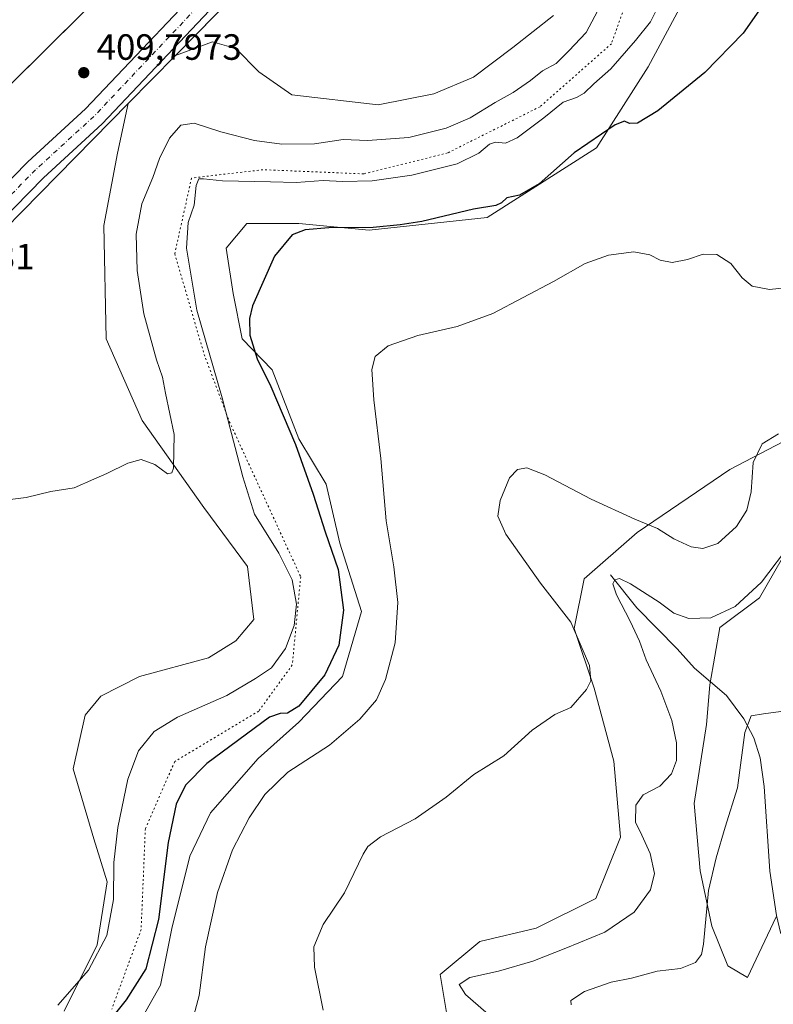
# Model space of a CAD drawing. Units: metres. Extents: x 618895 to 622381, y 4657724 to 4660096.
# Drawn here: x 619595 to 619802, y 4658142 to 4658412 of the extents above; entities that cross this region are included whole.
import ezdxf

# ---------------------------------------------------------------- set-up
doc = ezdxf.new("R2010")
doc.units = ezdxf.units.M
doc.header["$MEASUREMENT"] = 0
doc.linetypes.add('DGN Style 4', pattern=[2.6384748266838614, 1.318413404963828, -0.6592067024819142, 0.001648016756204785, -0.6592067024819142])
doc.linetypes.add('DGN Style 5', pattern=[1.1536117293433497, 0.4944050268614355, -0.6592067024819142])
for name, color, linetype, lineweight in [('Aerogenerador Cxs', 7, 'Continuous', 0), ('Corriente natural lineal', 142, 'Continuous', 13), ('Cultivos herbáceos CxS', 92, 'Continuous', 0), ('Curva de nivel maestra', 30, 'Continuous', 30), ('Curva de nivel normal', 30, 'Continuous', 0), ('Instalación de energía eléctrica Cxs', 135, 'Continuous', 0), ('Matorral CxS', 135, 'Continuous', 0), ('Núcleo urbano CxS', 7, 'Continuous', 0), ('Pista no pavimentada Cxs', 111, 'Continuous', 0), ('Pista no pavimentada eje', 91, 'DGN Style 4', 0), ('Punto de cota en construcción elevada', 7, 'Continuous', 0), ('Punto de cota en terreno', 7, 'Continuous', 0), ('Rótulo de punto de cota en construcción', 7, 'Continuous', 0), ('Vía pecuaria eje', 92, 'DGN Style 5', 0)]:
    doc.layers.add(name, color=color, linetype=linetype, lineweight=lineweight)
doc.styles.add('Style-Arial', font='txt')

# ---------------------------------------------------------------- blocks, each defined once
blk = doc.blocks.new('*U8')
at = {"layer": 'Matorral CxS', "color": 135, "linetype": 'Continuous', "lineweight": 0}
for points in [[(619712.3291999997, 4658138.8717, 336.6564999999973), (619710.5138999998, 4658149.7663, 336.8803999999946), (619721.4030999999, 4658158.845100001, 337.800900000002), (619736.8302999996, 4658162.476100001, 338.1781000000047), (619753.1643000003, 4658170.6469, 338.2842999999993), (619759.9704999998, 4658187.442500001, 336.9578000000038), (619758.1555000005, 4658208.323899999, 338.2942999999942), (619752.7119000005, 4658228.297499999, 340.1456999999937), (619747.2673000004, 4658244.6391, 340.1067000000039), (619749.9892999995, 4658258.2577, 338.8157000000065), (619764.5088999998, 4658270.967300001, 339.6855999999971), (619789.9183, 4658288.2183, 341.8711000000039), (619810.7895000001, 4658299.1117, 340.8598999999958)], [(619804.0072999997, 4658263.3795, 336.132700000002), (619798.0425000006, 4658253.076500001, 335.2599999999948), (619787.1969, 4658244.9429, 334.7186999999976), (619784.4729000004, 4658229.2053, 331.5608999999968), (619783.5648999996, 4658218.311100001, 331.8316999999952), (619780.1469000002, 4658196.6819, 332.2529000000068), (619781.7732999995, 4658178.245300001, 331.1445999999996), (619785.0268999999, 4658163.0623, 330.2021999999997), (619789.3650000002, 4658152.2169, 329.1794999999984), (619794.7873000001, 4658148.963300001, 328.4214000000065), (619802.6206999999, 4658165.6533, 327.3283999999985)]]:
    blk.add_polyline3d(points, dxfattribs=at)
blk = doc.blocks.new('*U15')
at = {"layer": 'Cultivos herbáceos CxS', "color": 92, "linetype": 'Continuous', "lineweight": 0}
for points in [[(619802.6206999999, 4658165.6533, 327.3283999999985), (619794.7873000001, 4658148.963300001, 328.4214000000065), (619789.3650000002, 4658152.2169, 329.1794999999984), (619785.0268999999, 4658163.0623, 330.2021999999997), (619781.7732999995, 4658178.245300001, 331.1445999999996), (619780.1469000002, 4658196.6819, 332.2529000000068), (619783.5648999996, 4658218.311100001, 331.8316999999952), (619784.4729000004, 4658229.2053, 331.5608999999968), (619787.1969, 4658244.9429, 334.7186999999976), (619798.0425000006, 4658253.076500001, 335.2599999999948), (619804.0072999997, 4658263.3795, 336.132700000002)], [(619810.7895000001, 4658299.1117, 340.8598999999958), (619789.9183, 4658288.2183, 341.8711000000039), (619764.5088999998, 4658270.967300001, 339.6855999999971), (619749.9892999995, 4658258.2577, 338.8157000000065), (619747.2673000004, 4658244.6391, 340.1067000000039), (619752.7119000005, 4658228.297499999, 340.1456999999937), (619758.1555000005, 4658208.323899999, 338.2942999999942), (619759.9704999998, 4658187.442500001, 336.9578000000038), (619753.1643000003, 4658170.6469, 338.2842999999993), (619736.8302999996, 4658162.476100001, 338.1781000000047), (619721.4030999999, 4658158.845100001, 337.800900000002), (619710.5138999998, 4658149.7663, 336.8803999999946), (619712.3291999997, 4658138.8717, 336.6564999999973)], [(619622.6732999999, 4658126.941099999, 348.3708999999944), (619633.8649000004, 4658146.8365, 349.0121999999974), (619636.9740000004, 4658162.3793, 349.3736999999965), (619641.9477000004, 4658182.274700001, 348.1848999999929), (619647.5434999998, 4658194.087099999, 347.8230999999942), (619660.6001000004, 4658209.008500001, 348.0236000000005), (619671.7916000001, 4658218.956300001, 349.3793000000005), (619683.7198000001, 4658231.4803, 349.0482999999949), (619688.9596999995, 4658249.3029, 348.6190000000061), (619682.9833000004, 4658268.072100001, 349.0111999999936), (619679.2525000004, 4658284.2371, 348.8209000000061), (619671.7925000006, 4658296.671499999, 349.7813000000024), (619664.4583000002, 4658315.5781, 349.6959000000061), (619656.2494999999, 4658324.027100001, 351.8810999999987), (619653.7627999998, 4658336.4617, 351.8815999999933), (619651.8975000001, 4658348.8961, 352.5957000000053), (619657.4933000002, 4658355.7349, 352.450800000006), (619671.7931000004, 4658355.7349, 351.4951000000001), (619691.0670999996, 4658353.869899999, 350.5071999999927), (619723.4435000002, 4658357.3409, 349.8635000000068), (619753.3897000002, 4658376.406500001, 350.2437999999966), (619767.5410000002, 4658398.634099999, 353.4281000000047), (619777.4890999999, 4658417.285700001, 353.7252000000008)]]:
    blk.add_polyline3d(points, dxfattribs=at)
blk = doc.blocks.new('5PANOT')
at = {"layer": 'Punto de cota en terreno', "linetype": 'Continuous', "lineweight": 0}
h = blk.add_hatch(color=1, dxfattribs=at)
edge = h.paths.add_edge_path()
edge.add_arc((0, 0), 0.1559999991919335, 270, 630)
blk = doc.blocks.new('*U22')
at = {"layer": 'Pista no pavimentada Cxs', "color": 111, "linetype": 'Continuous', "lineweight": 0}
for points in [[(619937.8101000005, 4658654.7301, 371.5106999999989), (619922.0201000003, 4658660.290100001, 371.4238000000041), (619911.5900999998, 4658661.8101, 371.5724999999948), (619902.1401000004, 4658661.520099999, 371.6309999999939), (619894.9600999998, 4658659.7601, 371.5722999999998), (619884.2701000003, 4658653.7301, 371.2933000000049), (619874.2200999996, 4658644.7301, 370.6655000000028), (619860.6901000004, 4658628.780099999, 370.7032000000036), (619843.4001000002, 4658611.460100001, 375.9667999999947), (619830.7901, 4658597.4001, 370.6549999999988), (619809.4101, 4658578.020099999, 370.5093000000052), (619742.9200999998, 4658512.7501, 368.5706000000064), (619723.9700999996, 4658493.710100001, 368.2100000000065), (619675.2500999998, 4658442.420100001, 366.7093000000023), (619657.1001000004, 4658424.520099999, 365.4887000000017), (619617.9101, 4658383.030099999, 363.3368999999948), (619601.7600999996, 4658368.2501, 363.0657000000065), (619549.8800999997, 4658315.2501, 361.9579999999987)], [(619545.6001000004, 4658319.5701, 362.0950000000012), (619597.5301000001, 4658372.620100001, 363.273199999996), (619613.3400999998, 4658387.090100001, 363.6013999999996), (619653.0701000001, 4658429.0701, 365.6281000000017), (619670.9101, 4658446.6801, 368.1637999999948), (619719.6101000002, 4658497.950099999, 368.3745999999956), (619738.6401000004, 4658517.0601, 369.7360999999946), (619805.2401000002, 4658582.450099999, 370.5207999999984), (619826.4801000003, 4658601.690099999, 370.7256999999955), (619838.9801000003, 4658615.640100001, 379.4208999999973), (619856.2100999998, 4658632.9001, 371.6542000000045), (619869.8601000002, 4658648.9801, 371.8263000000007), (619880.7100999998, 4658658.700099999, 371.9361000000063), (619892.7001, 4658665.460100001, 372.026199999993), (619901.3101000005, 4658667.5801, 371.9685000000027), (619911.9401000004, 4658667.9001, 371.8883999999962), (619923.4801000003, 4658666.220100001, 371.7084000000032), (619940.0500999996, 4658660.390100001, 371.453800000003)]]:
    blk.add_polyline3d(points, dxfattribs=at)

msp = doc.modelspace()

# ---------------------------------------------------------------- linework, layer by layer
at = {"layer": 'Aerogenerador Cxs', "color": 7, "linetype": 'Continuous', "lineweight": 0}
msp.add_polyline3d([(619612.8499999996, 4658398.439999999, 387.2495999999956), (619613.0931000002, 4658398.4187, 386.7090999999928), (619613.3288000004, 4658398.355599999, 386.3467999999993), (619613.5499999998, 4658398.252400001, 386.1517000000022), (619613.7499000002, 4658398.112500001, 386.1122000000032), (619613.9225000005, 4658397.939900001, 386.2210999999952), (619614.0624000002, 4658397.74, 386.4752000000008), (619614.1656, 4658397.518800001, 386.875), (619614.2287, 4658397.283100001, 386.0798000000068), (619614.25, 4658397.039999999, 385.2921000000061), (619614.2287, 4658396.796900001, 384.638300000006), (619614.1656, 4658396.5612, 384.1212999999989), (619614.0624000002, 4658396.34, 383.742499999993), (619613.9225000005, 4658396.140100001, 383.5022000000026), (619613.7499000002, 4658395.967499999, 383.4024000000064), (619613.5499999998, 4658395.827600001, 383.4462000000058), (619613.3288000004, 4658395.724400001, 383.6373000000021), (619613.0931000002, 4658395.6613, 383.9815999999992), (619612.8499999996, 4658395.640000001, 384.4824999999983), (619612.6069, 4658395.6613, 385.1419000000024), (619612.3711999999, 4658395.724400001, 385.3184999999939), (619612.1500000004, 4658395.827600001, 385.1281000000017), (619611.9501, 4658395.967499999, 385.0751000000019), (619611.7774999999, 4658396.140100001, 385.1515999999974), (619611.6376, 4658396.34, 385.3549999999959), (619611.5344000002, 4658396.5612, 385.6891000000033), (619611.4713000003, 4658396.796900001, 386.163400000005), (619611.4500000002, 4658397.039999999, 386.7890999999945), (619611.4713000003, 4658397.283100001, 387.577099999995), (619611.5344000002, 4658397.518800001, 388.3999999999942), (619611.6376, 4658397.74, 387.9222000000009), (619611.7774999999, 4658397.939900001, 387.6493000000046), (619611.9501, 4658398.112500001, 387.5831999999937), (619612.1500000004, 4658398.252400001, 387.7260999999999), (619612.3711999999, 4658398.355599999, 388.079700000002), (619612.6069, 4658398.4187, 387.9783000000025)], close=True, dxfattribs=at)
msp.add_polyline3d([(619612.8499999996, 4658398.439999999, 387.2495999999956), (619613.0931000002, 4658398.4187, 386.7090999999928), (619613.3289000001, 4658398.355599999, 386.3464999999997), (619613.5499999998, 4658398.252400001, 386.1517000000022), (619613.7499000002, 4658398.112400001, 386.1125000000029), (619613.9225000005, 4658397.939900001, 386.2210999999952), (619614.0625, 4658397.74, 386.4747999999963), (619614.1656, 4658397.518800001, 386.875), (619614.2287999997, 4658397.283100001, 386.0794000000024), (619614.25, 4658397.039999999, 385.2921000000061), (619614.2287999997, 4658396.796900001, 384.6380000000063), (619614.1656, 4658396.5612, 384.1212999999989), (619614.0625, 4658396.34, 383.7421999999933), (619613.9225000005, 4658396.140100001, 383.5022000000026), (619613.7499000002, 4658395.967499999, 383.4024000000064), (619613.5499999998, 4658395.827500001, 383.4458000000013), (619613.3289000001, 4658395.724400001, 383.6371000000072), (619613.0931000002, 4658395.6613, 383.9815999999992), (619612.8499999996, 4658395.640000001, 384.4824999999983), (619612.6069, 4658395.6613, 385.1419000000024), (619612.3711999999, 4658395.724400001, 385.3184999999939), (619612.1500000004, 4658395.827500001, 385.1276999999973), (619611.9501, 4658395.967499999, 385.0751000000019), (619611.7775999998, 4658396.140100001, 385.1518999999971), (619611.6376, 4658396.34, 385.3549999999959), (619611.5345000001, 4658396.5612, 385.6894000000029), (619611.4713000003, 4658396.796900001, 386.163400000005), (619611.4500000002, 4658397.039999999, 386.7890999999945), (619611.4713000003, 4658397.283100001, 387.577099999995), (619611.5345000001, 4658397.518800001, 388.4003999999986), (619611.6376, 4658397.74, 387.9222000000009), (619611.7775999998, 4658397.939900001, 387.6496999999945), (619611.9501, 4658398.112400001, 387.5835999999982), (619612.1500000004, 4658398.252400001, 387.7260999999999), (619612.3711999999, 4658398.355599999, 388.079700000002), (619612.6069, 4658398.4187, 387.9783000000025), (619612.8499999996, 4658398.439999999, 387.2495999999956)], dxfattribs=at)
at = {"layer": 'Corriente natural lineal', "color": 142, "linetype": 'Continuous', "lineweight": 13}
msp.add_polyline3d([(619757.2100999998, 4658259.390100001, 337.4370000000054), (619764.4001000002, 4658250.370100001, 334.8041999999987), (619775.5301000001, 4658239.050100001, 333.2875000000058), (619780.2200999996, 4658233.770099999, 332.392200000002), (619789.0301000001, 4658226.3101, 330.9735999999975), (619793.7600999996, 4658219.9001, 330.4079999999958), (619796.4901000002, 4658214.7301, 330.0988999999972), (619798.2001, 4658209.2301, 329.9244999999937), (619799.3601000002, 4658201.3201, 329.7456999999995), (619800.8800999997, 4658178.090100001, 329.039300000004), (619802.7200999996, 4658166.0001, 327.3637000000017), (619803.8000999996, 4658161.300100001, 327.0418000000063), (619809.7401000002, 4658152.030099999, 326.2746000000043), (619810.9501, 4658148.220100001, 326.1803000000073), (619816.1201, 4658089.140100001, 323.9182000000001), (619817.3000999996, 4658083.600099999, 323.6845999999932), (619820.4001000002, 4658078.0101, 323.4510000000009), (619831.1700999998, 4658063.8301, 322.3087999999989), (619831.8400999998, 4658061.5001, 322.1306000000041)], dxfattribs=at)
at = {"layer": 'Cultivos herbáceos CxS', "color": 92, "linetype": 'Continuous', "lineweight": 0, "extrusion": (-0.01579197983502539, -0.01564676601798862, 0.999752865505305), "elevation": -82310.10491897857, "flags": 128}
msp.add_lwpolyline([(-2873071.388683841, 3718400.590353641), (-2873071.388683841, 3717765.691568124)], dxfattribs=at)
at = {"layer": 'Cultivos herbáceos CxS', "color": 92, "linetype": 'Continuous', "lineweight": 0, "extrusion": (-0.2120116633668837, 0.177356409185703, 0.9610388955277308), "elevation": 695177.0108239254, "flags": 128}
msp.add_lwpolyline([(-3970921.150095705, -2415662.748898066), (-3970903.946391107, -2415664.031036678), (-3970622.218553777, -2415687.605166553)], dxfattribs=at)
at = {"layer": 'Cultivos herbáceos CxS', "color": 92, "linetype": 'Continuous', "lineweight": 0}
msp.add_polyline3d([(619906.7779000001, 4658705.029899999, 373.2102000000014), (619455.8793000003, 4658258.2775, 359.0959000000003), (619453.4748999998, 4658265.653100001, 358.1101999999955), (619488.5850999998, 4658310.831900001, 360.2741999999998), (619531.4759000001, 4658366.7807, 362.5785000000033), (619547.1360999999, 4658388.5801, 362.9922999999981), (619590.8465, 4658438.308700001, 364.527900000001), (619600.4765, 4658449.1185, 364.4247000000032), (619621.6266999999, 4658472.877900001, 365.6662999999971), (619647.3375000004, 4658529.636299999, 367.7174999999988), (619660.4077000003, 4658556.2357, 369.2054999999964), (619660.5579000004, 4658575.8751, 369.6257999999943), (619660.9885, 4658631.6339, 370.3353999999963), (619708.0987, 4658657.473099999, 371.6560999999929), (619727.3589000005, 4658668.0329, 371.1150000000052), (619783.0686999997, 4658699.072100001, 372.2856999999931), (619793.5887000002, 4658704.942100001, 372.1214000000036), (619824.9486999996, 4658721.081700001, 372.6440000000002), (619833.5787000004, 4658722.7117, 373.2280000000028), (619841.0787000004, 4658722.801899999, 373.241200000004), (619887.7185000004, 4658714.0821, 372.9030999999959), (619894.5981000002, 4658712.642300001, 372.9725999999937), (619898.9382999997, 4658711.4221, 373.0427000000054)], close=True, dxfattribs=at)
for points in [[(619741.5932999998, 4658412.721899999, 362.9812999999995), (619730.4852999998, 4658403.9013, 362.9306999999972), (619719.6403000001, 4658395.845699999, 362.7893999999943), (619708.7956999998, 4658391.198100001, 362.8776000000071), (619693.4983000001, 4658388.2093, 363.0292999999947), (619669.9046999998, 4658390.9331, 363.2678000000014), (619660.8295, 4658397.288100001, 363.7103000000061), (619654.4776999997, 4658403.642899999, 364.0531000000047), (619648.1259000005, 4658405.458699999, 364.1894000000029), (619637.9990999997, 4658401.7755, 364.2747999999993), (619836.1426999997, 4658603.326900001, 370.7909999999974)], [(619622.6732999999, 4658126.941099999, 348.3708999999944), (619633.8649000004, 4658146.8365, 349.0121999999974), (619636.9740000004, 4658162.3793, 349.3736999999965), (619641.9477000004, 4658182.274700001, 348.1848999999929), (619647.5434999998, 4658194.087099999, 347.8230999999942), (619660.6001000004, 4658209.008500001, 348.0236000000005), (619671.7916000001, 4658218.956300001, 349.3793000000005), (619683.7198000001, 4658231.4803, 349.0482999999949), (619688.9596999995, 4658249.3029, 348.6190000000061), (619682.9833000004, 4658268.072100001, 349.0111999999936), (619679.2525000004, 4658284.2371, 348.8209000000061), (619671.7925000006, 4658296.671499999, 349.7813000000024), (619664.4583000002, 4658315.5781, 349.6959000000061), (619656.2494999999, 4658324.027100001, 351.8810999999987), (619653.7627999998, 4658336.4617, 351.8815999999933), (619651.8975000001, 4658348.8961, 352.5957000000053), (619657.4933000002, 4658355.7349, 352.450800000006), (619671.7931000004, 4658355.7349, 351.4951000000001), (619691.0670999996, 4658353.869899999, 350.5071999999927), (619723.4435000002, 4658357.3409, 349.8635000000068), (619753.3897000002, 4658376.406500001, 350.2437999999966), (619767.5410000002, 4658398.634099999, 353.4281000000047), (619777.4890999999, 4658417.285700001, 353.7252000000008)], [(619741.5932999998, 4658412.721899999, 362.9812999999995), (619730.4852999998, 4658403.9013, 362.9306999999972), (619719.6403000001, 4658395.845699999, 362.7893999999943), (619708.7956999998, 4658391.198100001, 362.8776000000071), (619693.4983000001, 4658388.2093, 363.0292999999947), (619669.9046999998, 4658390.9331, 363.2678000000014), (619660.8295, 4658397.288100001, 363.7103000000061), (619654.4776999997, 4658403.642899999, 364.0531000000047), (619648.1259000005, 4658405.458699999, 364.1894000000029), (619637.9990999997, 4658401.7755, 364.2747999999993)], [(619360.7402999997, 4658137.8979, 354.6635999999999), (619370.5592999998, 4658145.5911, 355.1353999999992), (619390.9737, 4658157.3671, 355.7406000000047), (619449.0746999999, 4658213.9001, 357.9501000000019), (619562.1315000001, 4658324.6029, 362.1101000000053), (619624.9990999997, 4658388.551700001, 363.7121000000043), (619622.0543000001, 4658375.008300001, 362.9225000000006), (619618.3240999999, 4658355.113299999, 362.2220999999991), (619618.9457, 4658324.027100001, 361.5412999999971), (619628.8926999997, 4658301.645099999, 360.7253999999957), (619645.7292999999, 4658277.818299999, 359.1720999999961), (619657.6858999999, 4658261.689300001, 358.1095999999961), (619659.4253000002, 4658247.1369, 358.0722999999998), (619654.5317000002, 4658241.262900001, 358.0430000000051), (619647.0565, 4658236.574899999, 357.9817999999942), (619628.1584999999, 4658231.5175, 358.0672999999952), (619617.5305000005, 4658226.092499999, 357.9759999999951), (619613.2516999999, 4658220.8727, 357.9864999999991), (619609.9134999998, 4658206.1557, 357.9268000000012), (619615.5943, 4658186.9945, 357.1233999999968), (619619.2229000004, 4658175.192700001, 356.1140000000014), (619616.5009000005, 4658157.942100001, 355.9888999999966), (619607.4266999997, 4658139.784700001, 355.1824000000051)], [(619624.9990999997, 4658388.551700001, 363.7121000000043), (619562.1315000001, 4658324.6029, 362.1101000000053), (619449.0746999999, 4658213.9001, 357.9501000000019), (619390.9737, 4658157.3671, 355.7406000000047), (619370.5592999998, 4658145.5911, 355.1353999999992)], [(619607.4266999997, 4658139.784700001, 355.1824000000051), (619616.5009000005, 4658157.942100001, 355.9888999999966), (619619.2229000004, 4658175.192700001, 356.1140000000014), (619615.5943, 4658186.9945, 357.1233999999968), (619609.9134999998, 4658206.1557, 357.9268000000012), (619613.2516999999, 4658220.8727, 357.9864999999991), (619617.5305000005, 4658226.092499999, 357.9759999999951), (619628.1584999999, 4658231.5175, 358.0672999999952), (619647.0565, 4658236.574899999, 357.9817999999942), (619654.5317000002, 4658241.262900001, 358.0430000000051), (619659.4253000002, 4658247.1369, 358.0722999999998), (619657.6858999999, 4658261.689300001, 358.1095999999961), (619645.7292999999, 4658277.818299999, 359.1720999999961), (619628.8926999997, 4658301.645099999, 360.7253999999957), (619618.9457, 4658324.027100001, 361.5412999999971), (619618.3240999999, 4658355.113299999, 362.2220999999991), (619622.0543000001, 4658375.008300001, 362.9225000000006), (619624.9990999997, 4658388.551700001, 363.7121000000043)], [(619810.7895000001, 4658299.1117, 340.8598999999958), (619789.9183, 4658288.2183, 341.8711000000039), (619764.5088999998, 4658270.967300001, 339.6855999999971), (619749.9892999995, 4658258.2577, 338.8157000000065), (619747.2673000004, 4658244.6391, 340.1067000000039), (619752.7119000005, 4658228.297499999, 340.1456999999937), (619758.1555000005, 4658208.323899999, 338.2942999999942), (619759.9704999998, 4658187.442500001, 336.9578000000038), (619753.1643000003, 4658170.6469, 338.2842999999993), (619736.8302999996, 4658162.476100001, 338.1781000000047), (619721.4030999999, 4658158.845100001, 337.800900000002), (619710.5138999998, 4658149.7663, 336.8803999999946), (619712.3291999997, 4658138.8717, 336.6564999999973)], [(619802.6206999999, 4658165.6533, 327.3283999999985), (619794.7873000001, 4658148.963300001, 328.4214000000065), (619789.3650000002, 4658152.2169, 329.1794999999984), (619785.0268999999, 4658163.0623, 330.2021999999997), (619781.7732999995, 4658178.245300001, 331.1445999999996), (619780.1469000002, 4658196.6819, 332.2529000000068), (619783.5648999996, 4658218.311100001, 331.8316999999952), (619784.4729000004, 4658229.2053, 331.5608999999968), (619787.1969, 4658244.9429, 334.7186999999976), (619798.0425000006, 4658253.076500001, 335.2599999999948), (619804.0072999997, 4658263.3795, 336.132700000002)]]:
    msp.add_polyline3d(points, dxfattribs=at)
at = {"layer": 'Curva de nivel maestra', "color": 30, "linetype": 'Continuous', "lineweight": 30, "elevation": 350, "flags": 128}
msp.add_lwpolyline([(619798.4800000006, 4658414.940099999), (619793.5599999996, 4658407.9001), (619783.0800000001, 4658397.0601), (619770.2199999997, 4658386.5601), (619764.6299999999, 4658383.2401), (619762.4600000001, 4658383.0701), (619761.0499999998, 4658383.7301), (619758.5, 4658382.710100001), (619747.2999999998, 4658375.090100001), (619737.6299999999, 4658366.600099999), (619732.2999999998, 4658363.420100001), (619728.8200000003, 4658362.770099999), (619727.3700000001, 4658361.350099999), (619725.8200000003, 4658360.6601), (619719.6799999997, 4658359.600099999), (619705.4800000006, 4658356.2401), (619699.5599999996, 4658355.3101), (619692.1500000004, 4658354.620100001), (619679.9800000006, 4658354.520099999), (619673.5300000003, 4658353.940099999), (619670, 4658352.630100001), (619665.0800000001, 4658346.780099999), (619659.0700000003, 4658333.100099999), (619658.25, 4658329.690099999), (619658.3700000001, 4658325.050100001), (619660.4000000004, 4658318.5601), (619664.1600000003, 4658310.960100001), (619670.8399999999, 4658295.130100001), (619675.6900000004, 4658281.460100001), (619679, 4658271.170100001), (619682.5300000003, 4658260.860099999), (619684.04, 4658249.7301), (619682.75, 4658240.110099999), (619678.9199999999, 4658231.9301), (619671.75, 4658223.4101), (619668.6500000004, 4658221.420100001), (619666.6299999999, 4658221.4001), (619663.7100000001, 4658220.3201), (619646.5899999999, 4658207.670100001), (619640.7699999996, 4658201.710100001), (619638.2100000001, 4658196.5001), (619635.9800000006, 4658185.960100001), (619633.3499999996, 4658164.870100001), (619629.8200000003, 4658151.390100001), (619624.4900000002, 4658142.8301), (619618.29, 4658135.090100001)], dxfattribs=at)
at = {"layer": 'Curva de nivel normal', "color": 30, "linetype": 'Continuous', "lineweight": 0, "flags": 128}
for points, elevation in [([(619588.79, 4658279.600099999), (619597.0899999999, 4658280.5601), (619603.8200000003, 4658282.220100001), (619610.2000000002, 4658283.2301), (619615.6200000001, 4658285.600099999), (619619.2000000002, 4658287.120100001), (619624.9199999999, 4658290.0001), (619628.5300000003, 4658290.970100001), (619632.29, 4658289.6601), (619635.8099999996, 4658287.030099999), (619637.0199999996, 4658287.3101), (619637.4100000003, 4658288.6601), (619637.6500000004, 4658297.890100001), (619635.2800000003, 4658309.200099999), (619634.4600000001, 4658313.550100001), (619632.79, 4658318.270099999), (619629.2999999998, 4658330.950099999), (619627.4600000001, 4658342.850099999), (619627.2400000002, 4658352.770099999), (619628.7400000002, 4658361.0701), (619631.79, 4658368.3201), (619633.6399999997, 4658373.4801), (619636.3399999999, 4658379.0601), (619639.4699999997, 4658382.620100001), (619643.1100000005, 4658383.1601), (619650.3899999997, 4658380.8301), (619659.5999999996, 4658378.440099999), (619667.1100000005, 4658377.4301), (619676.0899999999, 4658377.5601), (619683.9000000004, 4658378.710100001), (619690.6399999997, 4658378.420100001), (619701.9400000004, 4658379.290100001), (619712.2000000002, 4658381.8301), (619718.7800000003, 4658384.700099999), (619725.6299999999, 4658388.880100001), (619730.5499999998, 4658391.640100001), (619735.29, 4658394.9101), (619738.5899999999, 4658397.5101), (619742.3200000003, 4658399.540100001), (619745.7699999996, 4658403.020099999), (619750.5899999999, 4658408.0701), (619756.8799999999, 4658420.020099999)], 360), ([(619769.9199999999, 4658414.4801), (619768.1799999997, 4658410.970100001), (619764.0499999998, 4658405.8301), (619757.3099999996, 4658398.110099999), (619752.6500000004, 4658393.940099999), (619750.0199999996, 4658391.420100001), (619747.9000000004, 4658390.280099999), (619744.2000000002, 4658389.0001), (619738.9100000003, 4658384.700099999), (619731.6100000005, 4658379.170100001), (619728.4299999997, 4658377.7401), (619725.7400000002, 4658377.9901), (619724.0899999999, 4658377.4001), (619721.1500000004, 4658374.960100001), (619715.1900000004, 4658372.050100001), (619702.75, 4658368.9001), (619691.8899999997, 4658367.370100001), (619683.75, 4658367.220100001), (619678.4199999999, 4658367.4901), (619671.0800000001, 4658366.940099999), (619663.9800000006, 4658367.1501), (619650.8399999999, 4658367.350099999), (619645.6399999997, 4658367.960100001), (619644.3399999999, 4658367.950099999), (619643.6699999999, 4658366.130100001), (619643.0899999999, 4658360.690099999), (619641.4800000006, 4658355.9301), (619640.9900000002, 4658348.9301), (619643.8200000003, 4658331.890100001), (619650.7300000006, 4658307.9301), (619656.4800000006, 4658286.2301), (619659.6600000003, 4658275.960100001), (619666.3099999996, 4658265.290100001), (619669.9900000002, 4658257.9801), (619671.1299999999, 4658251.360099999), (619670.5199999996, 4658245.450099999), (619668.1399999997, 4658239.190099999), (619664.3200000003, 4658233.840100001), (619659.8899999997, 4658230.9901), (619652.0300000003, 4658226.3301), (619638.5599999996, 4658220.350099999), (619632.1500000004, 4658216.440099999), (619627.8600000005, 4658211.0801), (619624.9600000001, 4658203.350099999), (619622.1699999999, 4658190.090100001), (619621.0599999996, 4658180.530099999), (619621.0099999999, 4658170.4001), (619619.1299999999, 4658160.5101), (619614.1100000005, 4658150.9801), (619605.7100000001, 4658141.420100001)], 355), ([(619806.8600000005, 4658338.280099999), (619800.79, 4658337.590100001), (619796.0300000003, 4658338.5001), (619793.3099999996, 4658340.780099999), (619790.1699999999, 4658344.720100001), (619786.3799999999, 4658347.170100001), (619782.6299999999, 4658347.280099999), (619778.3200000003, 4658345.840100001), (619774.1200000001, 4658345.020099999), (619770.8099999996, 4658345.630100001), (619768.0199999996, 4658347.090100001), (619763.6299999999, 4658347.880100001), (619756.6299999999, 4658347.0101), (619750.2999999998, 4658344.770099999), (619741.6299999999, 4658339.7601), (619724.9699999997, 4658330.9801), (619715.2000000002, 4658327.4301), (619704.4000000004, 4658325.020099999), (619696.2400000002, 4658322.170100001), (619692.7000000002, 4658319.270099999), (619691.7999999998, 4658315.690099999), (619692.3300000001, 4658307.370100001), (619694.2699999996, 4658291.270099999), (619695.7300000006, 4658274.140100001), (619697.8300000001, 4658261.5801), (619698.9600000001, 4658251.800100001), (619698.2199999997, 4658240.690099999), (619695.54, 4658230.690099999), (619693.0700000003, 4658225.100099999), (619688.5199999996, 4658219.770099999), (619680.1699999999, 4658212.710100001), (619668.79, 4658205.290100001), (619662.5, 4658199.130100001), (619658.1699999999, 4658192.770099999), (619653.6500000004, 4658183.960100001), (619649.5199999996, 4658172.3101), (619646.2100000001, 4658157.420100001), (619644.4299999997, 4658144.090100001), (619642.2999999998, 4658135.8101)], 345), ([(619803.2699999996, 4658298.0701), (619798.8200000003, 4658295.300100001), (619796.3600000005, 4658290.170100001), (619795.75, 4658282.100099999), (619794.5800000001, 4658277.0701), (619791.7199999997, 4658272.6601), (619786.6299999999, 4658267.960100001), (619782.5499999998, 4658266.550100001), (619779.3200000003, 4658267.0101), (619774.5899999999, 4658269.270099999), (619770.1200000001, 4658272.0801), (619763.8700000001, 4658274.640100001), (619751.9400000004, 4658280.120100001), (619739.25, 4658286.8101), (619734.2599999999, 4658288.7301), (619731.7400000002, 4658288.280099999), (619729.5700000003, 4658285.9801), (619727.0099999999, 4658279.770099999), (619726.3099999996, 4658275.4301), (619728.5599999996, 4658270.4901), (619737.9900000002, 4658257.0701), (619746.3099999996, 4658246.440099999), (619751.4600000001, 4658234.530099999), (619751.7800000003, 4658230.3201), (619750.6399999997, 4658227.9301), (619746.2999999998, 4658222.970100001), (619741.9800000006, 4658221.050100001), (619735.7100000001, 4658216.770099999), (619728.0199999996, 4658209.770099999), (619719.79, 4658204.640100001), (619712.1699999999, 4658198.450099999), (619703.7000000002, 4658192.440099999), (619694.1699999999, 4658187.550100001), (619690.7300000006, 4658184.9301), (619689.4400000004, 4658182.8301), (619684.3300000001, 4658172.2301), (619678.4699999997, 4658163.4801), (619675.8799999999, 4658157.420100001), (619676.1100000005, 4658151.8101), (619678.5, 4658139.9801)], 340), ([(619806.9000000004, 4658268.300100001), (619798.6299999999, 4658257.4001), (619791.3799999999, 4658250.6501), (619784.7300000006, 4658247.600099999), (619778.7000000002, 4658247.370100001), (619774.5800000001, 4658248.9001), (619770.5800000001, 4658251.860099999), (619762.7199999997, 4658256.9001), (619759.7100000001, 4658258.340100001), (619758.4400000004, 4658257.9801), (619757.8799999999, 4658256.9301), (619758.8200000003, 4658253.9101), (619762.6500000004, 4658246.6601), (619765.1200000001, 4658241.2301), (619766.9500000002, 4658236.0701), (619771, 4658227.440099999), (619774.0599999996, 4658219.4801), (619775.3300000001, 4658213.300100001), (619775.2599999999, 4658208.4801), (619773.9600000001, 4658204.780099999), (619770.7100000001, 4658201.390100001), (619766.2000000002, 4658199.040100001), (619764.1600000003, 4658196.190099999), (619764.0999999996, 4658191.610099999), (619765.8200000003, 4658188.040100001), (619768.0599999996, 4658182.970100001), (619769.2599999999, 4658177.5001), (619768.1600000003, 4658172.9801), (619763.7100000001, 4658166.860099999), (619755.6299999999, 4658161.4301), (619744.9699999997, 4658157.0601), (619735.9699999997, 4658153.4301), (619726.5199999996, 4658150.7501), (619718.6399999997, 4658149.0001), (619715.7199999997, 4658147.0601), (619717.4400000004, 4658144.280099999), (619723.0599999996, 4658139.460100001)], 335), ([(619805.2999999998, 4658222.050100001), (619799.1900000004, 4658221.2301), (619795.7999999998, 4658220.7401), (619794, 4658216.120100001), (619791.9800000006, 4658200.9901), (619788.6500000004, 4658190.1601), (619786.2199999997, 4658181.8101), (619784.0999999996, 4658172.8201), (619782.7300000006, 4658158.090100001), (619782.1600000003, 4658155.3101), (619780.5199999996, 4658153.090100001), (619776.3700000001, 4658151.440099999), (619770.04, 4658150.700099999), (619762.9699999997, 4658148.840100001), (619757.4400000004, 4658147.7401), (619750.0700000003, 4658145.1801), (619746.3499999996, 4658142.6501), (619746.4299999997, 4658141.4901)], 330)]:
    msp.add_lwpolyline(points, dxfattribs=dict(at, elevation=elevation))
at = {"layer": 'Instalación de energía eléctrica Cxs', "color": 135, "linetype": 'Continuous', "lineweight": 0}
msp.add_polyline3d([(619390.9737, 4658157.3671, 355.6141000000061), (619370.5592999998, 4658145.591, 355.0451999999932), (619357.9967999998, 4658161.295, 355.3729000000022), (619455.8793000003, 4658258.2775, 359.1379000000015), (619906.7778000003, 4658705.029800001, 373.1971999999951), (619924.2878000002, 4658691.312700001, 371.5292999999947), (619892.5193999996, 4658660.8125, 371.7905000000028), (619880.8951000003, 4658649.6522, 370.7179000000033), (619848.1262999997, 4658615.731699999, 371.0553999999975), (619836.1425999999, 4658603.326900001, 371.3987999999954), (619637.9990999997, 4658401.775400001, 364.0304999999935), (619624.9989999998, 4658388.5516, 363.5650000000023), (619562.1314000003, 4658324.6029, 362.0301000000036), (619449.0745999999, 4658213.9, 357.8791999999958)], close=True, dxfattribs=at)
for points in [[(619826.4356000006, 4658593.4529, 370.7234000000026), (619637.9990999997, 4658401.775400001, 364.0304999999935), (619624.9989999998, 4658388.5516, 363.5650000000023), (619562.1314000003, 4658324.6029, 362.0301000000036), (619449.0745999999, 4658213.9, 357.8791999999958), (619434.3331000004, 4658199.556299999, 357.3364000000001)], [(619366.5231, 4658150.636399999, 355.2048999999971), (619357.9967999998, 4658161.295, 355.3729000000022), (619455.8793000003, 4658258.2775, 359.1379000000015), (619758.2549999999, 4658557.8727, 368.9976000000024)]]:
    msp.add_polyline3d(points, dxfattribs=at)
at = {"layer": 'Matorral CxS', "color": 135, "linetype": 'Continuous', "lineweight": 0, "extrusion": (-0.02126314643314654, -0.02162919967587852, 0.9995399223268392), "elevation": -113568.8484778641, "flags": 128}
msp.add_lwpolyline([(-2823883.48965766, 3754656.127809924), (-2823883.48965766, 3754637.575572385)], dxfattribs=at)
at = {"layer": 'Matorral CxS', "color": 135, "linetype": 'Continuous', "lineweight": 0}
for points in [[(619777.4890999999, 4658417.285700001, 353.7252000000008), (619767.5410000002, 4658398.634099999, 353.4281000000047), (619753.3897000002, 4658376.406500001, 350.2437999999966), (619723.4435000002, 4658357.3409, 349.8635000000068), (619691.0670999996, 4658353.869899999, 350.5071999999927), (619671.7931000004, 4658355.7349, 351.4951000000001), (619657.4933000002, 4658355.7349, 352.450800000006), (619651.8975000001, 4658348.8961, 352.5957000000053), (619653.7627999998, 4658336.4617, 351.8815999999933), (619656.2494999999, 4658324.027100001, 351.8810999999987), (619664.4583000002, 4658315.5781, 349.6959000000061), (619671.7925000006, 4658296.671499999, 349.7813000000024), (619679.2525000004, 4658284.2371, 348.8209000000061), (619682.9833000004, 4658268.072100001, 349.0111999999936), (619688.9596999995, 4658249.3029, 348.6190000000061), (619683.7198000001, 4658231.4803, 349.0482999999949), (619671.7916000001, 4658218.956300001, 349.3793000000005), (619660.6001000004, 4658209.008500001, 348.0236000000005), (619647.5434999998, 4658194.087099999, 347.8230999999942), (619641.9477000004, 4658182.274700001, 348.1848999999929), (619636.9740000004, 4658162.3793, 349.3736999999965), (619633.8649000004, 4658146.8365, 349.0121999999974), (619622.6732999999, 4658126.941099999, 348.3708999999944)], [(619622.6732999999, 4658126.941099999, 348.3708999999944), (619633.8649000004, 4658146.8365, 349.0121999999974), (619636.9740000004, 4658162.3793, 349.3736999999965), (619641.9477000004, 4658182.274700001, 348.1848999999929), (619647.5434999998, 4658194.087099999, 347.8230999999942), (619660.6001000004, 4658209.008500001, 348.0236000000005), (619671.7916000001, 4658218.956300001, 349.3793000000005), (619683.7198000001, 4658231.4803, 349.0482999999949), (619688.9596999995, 4658249.3029, 348.6190000000061), (619682.9833000004, 4658268.072100001, 349.0111999999936), (619679.2525000004, 4658284.2371, 348.8209000000061), (619671.7925000006, 4658296.671499999, 349.7813000000024), (619664.4583000002, 4658315.5781, 349.6959000000061), (619656.2494999999, 4658324.027100001, 351.8810999999987), (619653.7627999998, 4658336.4617, 351.8815999999933), (619651.8975000001, 4658348.8961, 352.5957000000053), (619657.4933000002, 4658355.7349, 352.450800000006), (619671.7931000004, 4658355.7349, 351.4951000000001), (619691.0670999996, 4658353.869899999, 350.5071999999927), (619723.4435000002, 4658357.3409, 349.8635000000068), (619753.3897000002, 4658376.406500001, 350.2437999999966), (619767.5410000002, 4658398.634099999, 353.4281000000047), (619777.4890999999, 4658417.285700001, 353.7252000000008)], [(619607.4266999997, 4658139.784700001, 355.1824000000051), (619616.5009000005, 4658157.942100001, 355.9888999999966), (619619.2229000004, 4658175.192700001, 356.1140000000014), (619615.5943, 4658186.9945, 357.1233999999968), (619609.9134999998, 4658206.1557, 357.9268000000012), (619613.2516999999, 4658220.8727, 357.9864999999991), (619617.5305000005, 4658226.092499999, 357.9759999999951), (619628.1584999999, 4658231.5175, 358.0672999999952), (619647.0565, 4658236.574899999, 357.9817999999942), (619654.5317000002, 4658241.262900001, 358.0430000000051), (619659.4253000002, 4658247.1369, 358.0722999999998), (619657.6858999999, 4658261.689300001, 358.1095999999961), (619645.7292999999, 4658277.818299999, 359.1720999999961), (619628.8926999997, 4658301.645099999, 360.7253999999957), (619618.9457, 4658324.027100001, 361.5412999999971), (619618.3240999999, 4658355.113299999, 362.2220999999991), (619622.0543000001, 4658375.008300001, 362.9225000000006), (619624.9990999997, 4658388.551700001, 363.7121000000043), (619637.9990999997, 4658401.7755, 364.2747999999993), (619648.1259000005, 4658405.458699999, 364.1894000000029), (619654.4776999997, 4658403.642899999, 364.0531000000047), (619660.8295, 4658397.288100001, 363.7103000000061), (619669.9046999998, 4658390.9331, 363.2678000000014), (619693.4983000001, 4658388.2093, 363.0292999999947), (619708.7956999998, 4658391.198100001, 362.8776000000071), (619719.6403000001, 4658395.845699999, 362.7893999999943), (619730.4852999998, 4658403.9013, 362.9306999999972), (619741.5932999998, 4658412.721899999, 362.9812999999995)], [(619741.5932999998, 4658412.721899999, 362.9812999999995), (619730.4852999998, 4658403.9013, 362.9306999999972), (619719.6403000001, 4658395.845699999, 362.7893999999943), (619708.7956999998, 4658391.198100001, 362.8776000000071), (619693.4983000001, 4658388.2093, 363.0292999999947), (619669.9046999998, 4658390.9331, 363.2678000000014), (619660.8295, 4658397.288100001, 363.7103000000061), (619654.4776999997, 4658403.642899999, 364.0531000000047), (619648.1259000005, 4658405.458699999, 364.1894000000029), (619637.9990999997, 4658401.7755, 364.2747999999993)], [(619607.4266999997, 4658139.784700001, 355.1824000000051), (619616.5009000005, 4658157.942100001, 355.9888999999966), (619619.2229000004, 4658175.192700001, 356.1140000000014), (619615.5943, 4658186.9945, 357.1233999999968), (619609.9134999998, 4658206.1557, 357.9268000000012), (619613.2516999999, 4658220.8727, 357.9864999999991), (619617.5305000005, 4658226.092499999, 357.9759999999951), (619628.1584999999, 4658231.5175, 358.0672999999952), (619647.0565, 4658236.574899999, 357.9817999999942), (619654.5317000002, 4658241.262900001, 358.0430000000051), (619659.4253000002, 4658247.1369, 358.0722999999998), (619657.6858999999, 4658261.689300001, 358.1095999999961), (619645.7292999999, 4658277.818299999, 359.1720999999961), (619628.8926999997, 4658301.645099999, 360.7253999999957), (619618.9457, 4658324.027100001, 361.5412999999971), (619618.3240999999, 4658355.113299999, 362.2220999999991), (619622.0543000001, 4658375.008300001, 362.9225000000006), (619624.9990999997, 4658388.551700001, 363.7121000000043)], [(619810.7895000001, 4658299.1117, 340.8598999999958), (619789.9183, 4658288.2183, 341.8711000000039), (619764.5088999998, 4658270.967300001, 339.6855999999971), (619749.9892999995, 4658258.2577, 338.8157000000065), (619747.2673000004, 4658244.6391, 340.1067000000039), (619752.7119000005, 4658228.297499999, 340.1456999999937), (619758.1555000005, 4658208.323899999, 338.2942999999942), (619759.9704999998, 4658187.442500001, 336.9578000000038), (619753.1643000003, 4658170.6469, 338.2842999999993), (619736.8302999996, 4658162.476100001, 338.1781000000047), (619721.4030999999, 4658158.845100001, 337.800900000002), (619710.5138999998, 4658149.7663, 336.8803999999946), (619712.3291999997, 4658138.8717, 336.6564999999973)], [(619802.6206999999, 4658165.6533, 327.3283999999985), (619794.7873000001, 4658148.963300001, 328.4214000000065), (619789.3650000002, 4658152.2169, 329.1794999999984), (619785.0268999999, 4658163.0623, 330.2021999999997), (619781.7732999995, 4658178.245300001, 331.1445999999996), (619780.1469000002, 4658196.6819, 332.2529000000068), (619783.5648999996, 4658218.311100001, 331.8316999999952), (619784.4729000004, 4658229.2053, 331.5608999999968), (619787.1969, 4658244.9429, 334.7186999999976), (619798.0425000006, 4658253.076500001, 335.2599999999948), (619804.0072999997, 4658263.3795, 336.132700000002)]]:
    msp.add_polyline3d(points, dxfattribs=at)
at = {"layer": 'Núcleo urbano CxS', "color": 7, "linetype": 'Continuous', "lineweight": 0, "extrusion": (-0.01579197983502539, -0.01564676601798862, 0.999752865505305), "elevation": -82310.10491897857, "flags": 128}
msp.add_lwpolyline([(-2873071.388683841, 3718400.590353641), (-2873071.388683841, 3717765.691568124)], dxfattribs=at)
at = {"layer": 'Núcleo urbano CxS', "color": 7, "linetype": 'Continuous', "lineweight": 0, "extrusion": (-0.2120116633668837, 0.177356409185703, 0.9610388955277308), "elevation": 695177.0108239254, "flags": 128}
msp.add_lwpolyline([(-3970921.150095705, -2415662.748898066), (-3970903.946391107, -2415664.031036678), (-3970622.218553777, -2415687.605166553)], dxfattribs=at)
at = {"layer": 'Núcleo urbano CxS', "color": 7, "linetype": 'Continuous', "lineweight": 0, "extrusion": (-0.02126314643314654, -0.02162919967587852, 0.9995399223268392), "elevation": -113568.8484778641, "flags": 128}
msp.add_lwpolyline([(-2823883.48965766, 3754656.127809924), (-2823883.48965766, 3754637.575572385)], dxfattribs=at)
at = {"layer": 'Núcleo urbano CxS', "color": 7, "linetype": 'Continuous', "lineweight": 0}
msp.add_polyline3d([(619924.2878999999, 4658691.312700001, 371.7179999999935), (619892.5195000004, 4658660.8125, 371.9084000000003), (619880.8951000003, 4658649.6523, 371.3012000000017), (619848.1262999997, 4658615.731699999, 371.145399999994), (619836.1426999997, 4658603.326900001, 370.7909999999974), (619637.9990999997, 4658401.7755, 364.2747999999993), (619624.9990999997, 4658388.551700001, 363.7121000000043), (619562.1315000001, 4658324.6029, 362.1101000000053), (619449.0746999999, 4658213.9001, 357.9501000000019), (619390.9737, 4658157.3671, 355.7406000000047), (619370.5592999998, 4658145.5911, 355.1353999999992), (619357.9968999998, 4658161.295100001, 355.4146000000038), (619455.8793000003, 4658258.2775, 359.0959000000003), (619906.7779000001, 4658705.029899999, 373.2102000000014)], close=True, dxfattribs=at)
msp.add_polyline3d([(619624.9990999997, 4658388.551700001, 363.7121000000043), (619562.1315000001, 4658324.6029, 362.1101000000053), (619449.0746999999, 4658213.9001, 357.9501000000019), (619390.9737, 4658157.3671, 355.7406000000047), (619370.5592999998, 4658145.5911, 355.1353999999992)], dxfattribs=at)
at = {"layer": 'Pista no pavimentada Cxs', "color": 111, "linetype": 'Continuous', "lineweight": 0}
for points in [[(619545.6001000004, 4658319.5701, 362.0950000000012), (619597.5301000001, 4658372.620100001, 363.273199999996), (619613.3400999998, 4658387.090100001, 363.6013999999996), (619653.0701000001, 4658429.0701, 365.6281000000017), (619670.9101, 4658446.6801, 368.1637999999948), (619719.6101000002, 4658497.950099999, 368.3745999999956), (619738.6401000004, 4658517.0601, 369.7360999999946), (619805.2401000002, 4658582.450099999, 370.5207999999984), (619826.4801000003, 4658601.690099999, 370.7256999999955), (619838.9801000003, 4658615.640100001, 379.4208999999973), (619856.2100999998, 4658632.9001, 371.6542000000045), (619869.8601000002, 4658648.9801, 371.8263000000007), (619880.7100999998, 4658658.700099999, 371.9361000000063), (619892.7001, 4658665.460100001, 372.026199999993), (619901.3101000005, 4658667.5801, 371.9685000000027), (619911.9401000004, 4658667.9001, 371.8883999999962), (619923.4801000003, 4658666.220100001, 371.7084000000032), (619940.0500999996, 4658660.390100001, 371.453800000003)], [(619937.8101000005, 4658654.7301, 371.5106999999989), (619922.0201000003, 4658660.290100001, 371.4238000000041), (619911.5900999998, 4658661.8101, 371.5724999999948), (619902.1401000004, 4658661.520099999, 371.6309999999939), (619894.9600999998, 4658659.7601, 371.5722999999998), (619884.2701000003, 4658653.7301, 371.2933000000049), (619874.2200999996, 4658644.7301, 370.6655000000028), (619860.6901000004, 4658628.780099999, 370.7032000000036), (619843.4001000002, 4658611.460100001, 375.9667999999947), (619830.7901, 4658597.4001, 370.6549999999988), (619809.4101, 4658578.020099999, 370.5093000000052), (619742.9200999998, 4658512.7501, 368.5706000000064), (619723.9700999996, 4658493.710100001, 368.2100000000065), (619675.2500999998, 4658442.420100001, 366.7093000000023), (619657.1001000004, 4658424.520099999, 365.4887000000017), (619617.9101, 4658383.030099999, 363.3368999999948), (619601.7600999996, 4658368.2501, 363.0657000000065), (619549.8800999997, 4658315.2501, 361.9579999999987)]]:
    msp.add_polyline3d(points, dxfattribs=at)
at = {"layer": 'Pista no pavimentada eje', "color": 91, "linetype": 'DGN Style 4', "lineweight": 0}
msp.add_polyline3d([(619938.9301000005, 4658657.5601, 371.6214000000036), (619922.7500999998, 4658663.255100001, 371.7053000000014), (619911.7651000004, 4658664.8551, 371.7845999999991), (619901.7251000004, 4658664.550100001, 371.8916000000027), (619893.8300999999, 4658662.610099999, 371.9535000000033), (619882.4901000002, 4658656.215100001, 371.756899999993), (619872.0401, 4658646.8551, 371.5690999999933), (619858.4501, 4658630.840100001, 371.4376000000047), (619841.1901000004, 4658613.550100001, 376.9423999999999), (619828.6350999996, 4658599.545100001, 370.7565999999933), (619807.3251, 4658580.235099999, 370.5243999999948), (619774.9430999998, 4658548.441500001, 369.4441999999981), (619740.7801000001, 4658514.905099999, 368.8482999999979), (619721.7901, 4658495.8301, 368.2715000000026), (619673.0800999999, 4658444.550100001, 367.4282999999996), (619655.0850999998, 4658426.795100001, 365.678700000004), (619615.6250999998, 4658385.0601, 363.5192999999999), (619599.6451000003, 4658370.4351, 363.2057999999961), (619547.7401000002, 4658317.4101, 362.0825999999943)], dxfattribs=at)
at = {"layer": 'Vía pecuaria eje', "color": 92, "linetype": 'DGN Style 5', "lineweight": 0}
msp.add_polyline3d([(619770.1222000001, 4658440.636, 357.920499999993), (619757.4627, 4658404.964600001, 357.4533999999985), (619737.8985000001, 4658387.704399999, 356.972299999994), (619712.5802999996, 4658375.047, 357.2547999999952), (619689.5639000004, 4658369.2939, 356.2641000000003), (619661.9444000004, 4658370.444900001, 356.8702999999951), (619642.3805000001, 4658368.143800001, 356.1322999999975), (619637.7768999999, 4658347.431399999, 356.4106000000029), (619645.8320000004, 4658319.8145, 355.4921999999933), (619652.7366000004, 4658301.4033, 355.0479999999953), (619672.2994999997, 4658258.827299999, 354.0862000000052), (619669.9973999998, 4658234.662699999, 353.6339000000008), (619660.7906, 4658222.005200001, 351.8515000000043), (619637.7742, 4658208.197100001, 351.9628999999986), (619629.7180000005, 4658189.7861, 352.4983999999968), (619628.5667000003, 4658162.169399999, 351.9266999999964), (619620.5105999997, 4658140.306299999, 351.263300000006)], dxfattribs=at)

# ---------------------------------------------------------------- block references
at = {"layer": 'Cultivos herbáceos CxS', "color": 92, "linetype": 'Continuous', "lineweight": 0}
msp.add_blockref('*U15', (0, 0), dxfattribs=at)
at = {"layer": 'Matorral CxS', "color": 135, "linetype": 'Continuous', "lineweight": 0}
msp.add_blockref('*U8', (0, 0), dxfattribs=at)
at = {"layer": 'Pista no pavimentada Cxs', "color": 111, "linetype": 'Continuous', "lineweight": 0}
msp.add_blockref('*U22', (0, 0), dxfattribs=at)
at = {"layer": 'Punto de cota en construcción elevada', "color": 7, "linetype": 'Continuous', "lineweight": 0, "xscale": 10, "yscale": 10, "zscale": 10}
msp.add_blockref('5PANOT', (619612.8499999996, 4658397.039999999, 409.7973000000056), dxfattribs=at)

# ---------------------------------------------------------------- texts
at = {"layer": 'Rótulo de punto de cota en construcción', "color": 7, "linetype": 'Continuous', "lineweight": 0, "style": 'Style-Arial'}
for s, p in [('409,7973', (619616.3777999999, 4658400.5678)), ('408,0931', (619559.6277999999, 4658343.097800001))]:
    msp.add_text(s, height=7.000000000000002, dxfattribs=at).set_placement(p)

doc.saveas('drawing.dxf')
